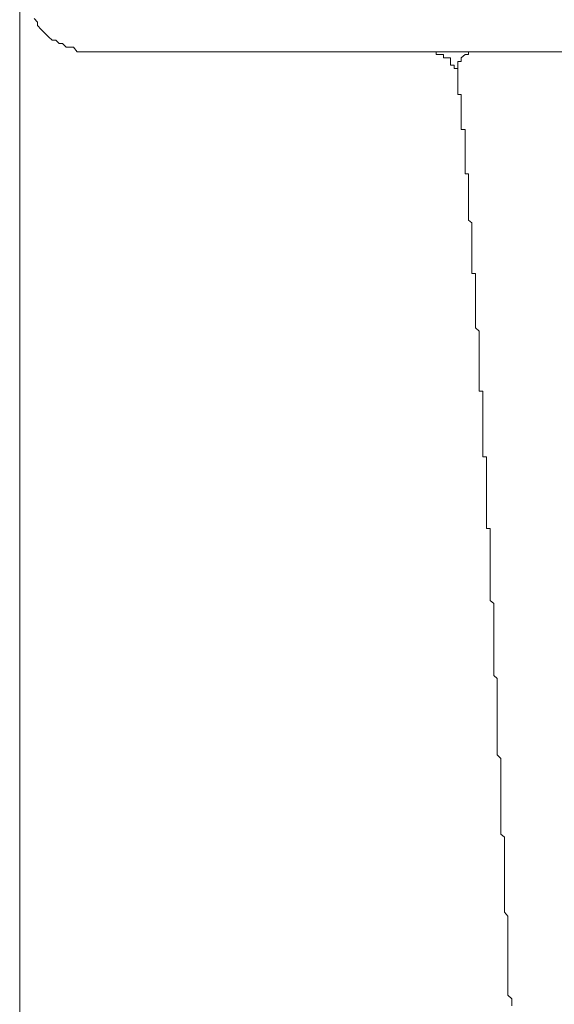
# Model space of a CAD drawing. Units: inches. Extents: x -779 to 1130, y -608 to 308.
# Drawn here: x -62 to -54, y -468 to -455 of the extents above; entities that cross this region are included whole.
import ezdxf

# ---------------------------------------------------------------- set-up
doc = ezdxf.new("R2010")
doc.units = ezdxf.units.IN
doc.header["$MEASUREMENT"] = 0
doc.layers.add('图层 1', color=7, linetype='Continuous')

msp = doc.modelspace()

# ---------------------------------------------------------------- linework, layer by layer
at = {"layer": '图层 1', "color": 7, "lineweight": 9}
for points in [[(-61.833, -371.802), (-61.833, -500.035)], [(-61.833, -506.136), (-61.833, -444.419)], [(-61.629, -454.56), (-61.582, -454.61), (-61.582, -454.66), (-61.529, -454.716), (-61.476, -454.766), (-61.426, -454.817), (-61.376, -454.867), (-61.322, -454.867), (-61.275, -454.911), (-61.228, -454.911), (-61.178, -454.967), (-61.122, -454.967), (-61.072, -454.967), (-61.022, -455.03), (-60.972, -455.03), (-60.918, -455.03), (-60.871, -455.03), (-60.818, -455.03)], [(-47.793, -455.03), (-60.818, -455.03)], [(-56.055, -455.03), (-56.055, -455.03)], [(-56.055, -455.03), (-56.055, -455.03)], [(-56.055, -455.03), (-56.055, -455.03)], [(-56.055, -455.03), (-56.055, -455.03)], [(-56.055, -455.03), (-56.055, -455.03)], [(-56.055, -455.03), (-56.055, -455.03)], [(-56.008, -455.03), (-56.055, -455.03)], [(-56.008, -455.03), (-56.008, -455.03)], [(-56.008, -455.03), (-56.008, -455.03)], [(-56.008, -455.03), (-56.008, -455.03)], [(-56.008, -455.03), (-56.008, -455.03)], [(-56.008, -455.03), (-56.008, -455.03)], [(-55.954, -455.03), (-56.008, -455.03)], [(-55.954, -455.03), (-55.954, -455.03)], [(-55.954, -455.03), (-55.954, -455.03)], [(-55.954, -455.03), (-55.954, -455.03)], [(-55.954, -455.03), (-55.954, -455.03)], [(-55.954, -455.03), (-55.954, -455.03)], [(-55.954, -455.03), (-55.954, -455.03)], [(-55.954, -455.03), (-55.954, -455.03)], [(-55.954, -455.03), (-55.954, -455.03)], [(-55.954, -455.03), (-55.954, -455.03)], [(-55.954, -455.03), (-55.954, -455.03)], [(-55.954, -455.03), (-55.954, -455.03)], [(-55.954, -455.03), (-55.954, -455.03)], [(-55.954, -455.03), (-55.954, -455.03)], [(-55.954, -455.03), (-55.954, -455.03)], [(-55.954, -455.03), (-55.954, -455.03)], [(-55.954, -455.03), (-55.954, -455.03)], [(-55.954, -455.03), (-55.954, -455.03)], [(-55.954, -455.03), (-55.954, -455.03)], [(-55.954, -455.03), (-55.954, -455.03)], [(-55.954, -455.03), (-55.954, -455.03)], [(-55.954, -455.03), (-55.954, -455.03)], [(-55.954, -455.03), (-55.954, -455.03)], [(-55.954, -455.03), (-55.954, -455.03)], [(-55.954, -455.03), (-55.954, -455.03)], [(-55.954, -455.03), (-55.954, -455.03)], [(-55.954, -455.067), (-55.954, -455.03)], [(-55.954, -455.067), (-55.954, -455.067)], [(-55.954, -455.067), (-55.954, -455.067)], [(-55.901, -455.067), (-55.954, -455.067)], [(-55.901, -455.067), (-55.901, -455.067)], [(-55.901, -455.067), (-55.901, -455.067)], [(-55.901, -455.067), (-55.901, -455.067)], [(-55.901, -455.067), (-55.901, -455.067)], [(-55.901, -455.067), (-55.901, -455.067)], [(-55.901, -455.067), (-55.901, -455.067)], [(-55.901, -455.067), (-55.901, -455.067)], [(-55.901, -455.067), (-55.901, -455.067)], [(-55.901, -455.067), (-55.901, -455.067)], [(-55.901, -455.067), (-55.901, -455.067)], [(-55.901, -455.067), (-55.901, -455.067)], [(-55.901, -455.067), (-55.901, -455.067)], [(-55.901, -455.067), (-55.901, -455.067)], [(-55.901, -455.067), (-55.901, -455.067)], [(-55.901, -455.067), (-55.901, -455.067)], [(-55.901, -455.067), (-55.901, -455.067)], [(-55.901, -455.067), (-55.901, -455.067)], [(-55.901, -455.067), (-55.901, -455.067)], [(-55.901, -455.067), (-55.901, -455.067)], [(-55.901, -455.067), (-55.901, -455.067)], [(-55.901, -455.067), (-55.901, -455.067)], [(-55.901, -455.067), (-55.901, -455.067)], [(-55.901, -455.067), (-55.901, -455.067)], [(-55.901, -455.067), (-55.901, -455.067)], [(-55.901, -455.067), (-55.901, -455.067)], [(-55.901, -455.067), (-55.901, -455.067)], [(-55.901, -455.067), (-55.901, -455.067)], [(-55.901, -455.067), (-55.901, -455.067)], [(-55.901, -455.067), (-55.901, -455.067)], [(-55.901, -455.067), (-55.901, -455.067)], [(-55.901, -455.067), (-55.901, -455.067)], [(-55.901, -455.067), (-55.901, -455.067)], [(-55.901, -455.067), (-55.901, -455.067)], [(-55.901, -455.067), (-55.901, -455.067)], [(-55.901, -455.067), (-55.901, -455.067)], [(-55.901, -455.067), (-55.901, -455.067)], [(-55.901, -455.067), (-55.901, -455.067)], [(-55.901, -455.067), (-55.901, -455.067)], [(-55.851, -455.067), (-55.901, -455.067)], [(-55.851, -455.067), (-55.851, -455.067)], [(-55.851, -455.067), (-55.851, -455.067)], [(-55.851, -455.067), (-55.851, -455.067)], [(-55.851, -455.067), (-55.851, -455.067)], [(-55.851, -455.067), (-55.851, -455.067)], [(-55.851, -455.067), (-55.851, -455.067)], [(-55.851, -455.067), (-55.851, -455.067)], [(-55.851, -455.067), (-55.851, -455.067)], [(-55.851, -455.067), (-55.851, -455.067)], [(-55.851, -455.067), (-55.851, -455.067)], [(-55.851, -455.067), (-55.851, -455.067)], [(-55.851, -455.067), (-55.851, -455.067)], [(-55.851, -455.067), (-55.851, -455.067)], [(-55.851, -455.067), (-55.851, -455.067)], [(-55.851, -455.067), (-55.851, -455.067)], [(-55.851, -455.067), (-55.851, -455.067)], [(-55.851, -455.067), (-55.851, -455.067)], [(-55.851, -455.067), (-55.851, -455.067)], [(-55.851, -455.067), (-55.851, -455.067)], [(-55.851, -455.067), (-55.851, -455.067)], [(-55.851, -455.067), (-55.851, -455.067)], [(-55.851, -455.067), (-55.851, -455.067)], [(-55.851, -455.067), (-55.851, -455.067)], [(-55.851, -455.067), (-55.851, -455.067)], [(-55.851, -455.067), (-55.851, -455.067)], [(-55.851, -455.067), (-55.851, -455.067)], [(-55.851, -455.067), (-55.851, -455.067)], [(-55.851, -455.067), (-55.851, -455.067)], [(-55.851, -455.067), (-55.851, -455.067)], [(-55.851, -455.067), (-55.851, -455.067)], [(-55.851, -455.067), (-55.851, -455.067)], [(-55.851, -455.067), (-55.851, -455.067)], [(-55.851, -455.067), (-55.851, -455.067)], [(-55.851, -455.067), (-55.851, -455.067)], [(-55.851, -455.067), (-55.851, -455.067)], [(-55.851, -455.067), (-55.851, -455.067)], [(-55.851, -455.067), (-55.851, -455.067)], [(-55.851, -455.067), (-55.851, -455.067)], [(-55.851, -455.067), (-55.851, -455.067)], [(-55.851, -455.067), (-55.851, -455.067)], [(-55.851, -455.067), (-55.851, -455.067)], [(-55.851, -455.067), (-55.851, -455.067)], [(-55.851, -455.117), (-55.851, -455.067)], [(-55.344, -455.03), (-55.397, -455.03), (-55.45, -455.03), (-55.497, -455.03), (-55.497, -455.067), (-55.544, -455.067), (-55.6, -455.117), (-55.6, -455.167), (-55.647, -455.167), (-55.647, -455.217), (-55.647, -455.268), (-55.647, -455.311)], [(-55.851, -455.117), (-55.851, -455.117)], [(-55.851, -455.117), (-55.851, -455.117)], [(-55.851, -455.117), (-55.851, -455.117)], [(-55.851, -455.117), (-55.851, -455.117)], [(-55.851, -455.117), (-55.851, -455.117)], [(-55.801, -455.117), (-55.851, -455.117)], [(-55.801, -455.117), (-55.801, -455.117)], [(-55.801, -455.117), (-55.801, -455.117)], [(-55.801, -455.117), (-55.801, -455.117)], [(-55.801, -455.117), (-55.801, -455.117)], [(-55.801, -455.117), (-55.801, -455.117)], [(-55.801, -455.117), (-55.801, -455.117)], [(-55.801, -455.117), (-55.801, -455.117)], [(-55.801, -455.117), (-55.801, -455.117)], [(-55.801, -455.117), (-55.801, -455.117)], [(-55.801, -455.117), (-55.801, -455.117)], [(-55.801, -455.117), (-55.801, -455.117)], [(-55.801, -455.117), (-55.801, -455.117)], [(-55.801, -455.117), (-55.801, -455.117)], [(-55.801, -455.117), (-55.801, -455.117)], [(-55.801, -455.117), (-55.801, -455.117)], [(-55.801, -455.117), (-55.801, -455.117)], [(-55.801, -455.117), (-55.801, -455.117)], [(-55.801, -455.117), (-55.801, -455.117)], [(-55.801, -455.117), (-55.801, -455.117)], [(-55.801, -455.117), (-55.801, -455.117)], [(-55.801, -455.117), (-55.801, -455.117)], [(-55.801, -455.117), (-55.801, -455.117)], [(-55.801, -455.117), (-55.801, -455.117)], [(-55.801, -455.117), (-55.801, -455.117)], [(-55.801, -455.117), (-55.801, -455.117)], [(-55.801, -455.117), (-55.801, -455.117)], [(-55.801, -455.117), (-55.801, -455.117)], [(-55.801, -455.117), (-55.801, -455.117)], [(-55.801, -455.117), (-55.801, -455.117)], [(-55.801, -455.117), (-55.801, -455.117)], [(-55.801, -455.117), (-55.801, -455.117)], [(-55.801, -455.117), (-55.801, -455.117)], [(-55.801, -455.117), (-55.801, -455.117)], [(-55.801, -455.117), (-55.801, -455.117)], [(-55.801, -455.117), (-55.801, -455.117)], [(-55.801, -455.117), (-55.801, -455.117)], [(-55.801, -455.117), (-55.801, -455.117)], [(-55.801, -455.117), (-55.801, -455.117)], [(-55.801, -455.117), (-55.801, -455.117)], [(-55.801, -455.117), (-55.801, -455.117)], [(-55.801, -455.117), (-55.801, -455.117)], [(-55.801, -455.117), (-55.801, -455.117)], [(-55.801, -455.117), (-55.801, -455.117)], [(-55.801, -455.117), (-55.801, -455.117)], [(-55.801, -455.117), (-55.801, -455.117)], [(-55.801, -455.117), (-55.801, -455.117)], [(-55.801, -455.117), (-55.801, -455.117)], [(-55.801, -455.117), (-55.801, -455.117)], [(-55.801, -455.117), (-55.801, -455.117)], [(-55.801, -455.117), (-55.801, -455.117)], [(-55.801, -455.117), (-55.801, -455.117)], [(-55.801, -455.117), (-55.801, -455.117)], [(-55.801, -455.117), (-55.801, -455.117)], [(-55.801, -455.117), (-55.801, -455.117)], [(-55.801, -455.117), (-55.801, -455.117)], [(-55.801, -455.117), (-55.801, -455.117)], [(-55.801, -455.117), (-55.801, -455.117)], [(-55.801, -455.117), (-55.801, -455.117)], [(-55.801, -455.117), (-55.801, -455.117)], [(-55.751, -455.117), (-55.801, -455.117)], [(-55.751, -455.117), (-55.751, -455.117)], [(-55.751, -455.117), (-55.751, -455.117)], [(-55.751, -455.117), (-55.751, -455.117)], [(-55.751, -455.117), (-55.751, -455.117)], [(-55.751, -455.117), (-55.751, -455.117)], [(-55.751, -455.117), (-55.751, -455.117)], [(-55.751, -455.117), (-55.751, -455.117)], [(-55.751, -455.117), (-55.751, -455.117)], [(-55.751, -455.117), (-55.751, -455.117)], [(-55.751, -455.117), (-55.751, -455.117)], [(-55.751, -455.167), (-55.751, -455.117)], [(-55.751, -455.167), (-55.751, -455.167)], [(-55.751, -455.167), (-55.751, -455.167)], [(-55.751, -455.167), (-55.751, -455.167)], [(-55.751, -455.167), (-55.751, -455.167)], [(-55.751, -455.167), (-55.751, -455.167)], [(-55.751, -455.167), (-55.751, -455.167)], [(-55.751, -455.167), (-55.751, -455.167)], [(-55.751, -455.167), (-55.751, -455.167)], [(-55.751, -455.167), (-55.751, -455.167)], [(-55.751, -455.167), (-55.751, -455.167)], [(-55.751, -455.167), (-55.751, -455.167)], [(-55.751, -455.167), (-55.751, -455.167)], [(-55.751, -455.167), (-55.751, -455.167)], [(-55.751, -455.167), (-55.751, -455.167)], [(-55.751, -455.167), (-55.751, -455.167)], [(-55.751, -455.167), (-55.751, -455.167)], [(-55.751, -455.167), (-55.751, -455.167)], [(-55.751, -455.167), (-55.751, -455.167)], [(-55.751, -455.167), (-55.751, -455.167)], [(-55.751, -455.167), (-55.751, -455.167)], [(-55.751, -455.167), (-55.751, -455.167)], [(-55.751, -455.167), (-55.751, -455.167)], [(-55.751, -455.167), (-55.751, -455.167)], [(-55.751, -455.167), (-55.751, -455.167)], [(-55.751, -455.167), (-55.751, -455.167)], [(-55.751, -455.167), (-55.751, -455.167)], [(-55.751, -455.167), (-55.751, -455.167)], [(-55.751, -455.167), (-55.751, -455.167)], [(-55.751, -455.167), (-55.751, -455.167)], [(-55.751, -455.167), (-55.751, -455.167)], [(-55.751, -455.167), (-55.751, -455.167)], [(-55.751, -455.167), (-55.751, -455.167)], [(-55.751, -455.167), (-55.751, -455.167)], [(-55.751, -455.167), (-55.751, -455.167)], [(-55.751, -455.167), (-55.751, -455.167)], [(-55.751, -455.167), (-55.751, -455.167)], [(-55.751, -455.167), (-55.751, -455.167)], [(-55.751, -455.167), (-55.751, -455.167)], [(-55.751, -455.167), (-55.751, -455.167)], [(-55.751, -455.167), (-55.751, -455.167)], [(-55.751, -455.167), (-55.751, -455.167)], [(-55.751, -455.167), (-55.751, -455.167)], [(-55.751, -455.167), (-55.751, -455.167)], [(-55.751, -455.167), (-55.751, -455.167)], [(-55.751, -455.167), (-55.751, -455.167)], [(-55.751, -455.167), (-55.751, -455.167)], [(-55.751, -455.167), (-55.751, -455.167)], [(-55.751, -455.167), (-55.751, -455.167)], [(-55.751, -455.167), (-55.751, -455.167)], [(-55.751, -455.167), (-55.751, -455.167)], [(-55.751, -455.167), (-55.751, -455.167)], [(-55.751, -455.167), (-55.751, -455.167)], [(-55.751, -455.167), (-55.751, -455.167)], [(-55.751, -455.167), (-55.751, -455.167)], [(-55.751, -455.167), (-55.751, -455.167)], [(-55.751, -455.167), (-55.751, -455.167)], [(-55.751, -455.167), (-55.751, -455.167)], [(-55.751, -455.167), (-55.751, -455.167)], [(-55.751, -455.167), (-55.751, -455.167)], [(-55.751, -455.167), (-55.751, -455.167)], [(-55.751, -455.167), (-55.751, -455.167)], [(-55.751, -455.167), (-55.751, -455.167)], [(-55.751, -455.167), (-55.751, -455.167)], [(-55.751, -455.167), (-55.751, -455.167)], [(-55.751, -455.167), (-55.751, -455.167)], [(-55.751, -455.167), (-55.751, -455.167)], [(-55.751, -455.167), (-55.751, -455.167)], [(-55.751, -455.217), (-55.751, -455.167)], [(-55.698, -455.217), (-55.751, -455.217)], [(-55.698, -455.217), (-55.698, -455.217)], [(-55.698, -455.217), (-55.698, -455.217)], [(-55.698, -455.217), (-55.698, -455.217)], [(-55.698, -455.217), (-55.698, -455.217)], [(-55.698, -455.217), (-55.698, -455.217)], [(-55.698, -455.217), (-55.698, -455.217)], [(-55.698, -455.217), (-55.698, -455.217)], [(-55.698, -455.217), (-55.698, -455.217)], [(-55.698, -455.217), (-55.698, -455.217)], [(-55.698, -455.217), (-55.698, -455.217)], [(-55.698, -455.217), (-55.698, -455.217)], [(-55.698, -455.217), (-55.698, -455.217)], [(-55.698, -455.217), (-55.698, -455.217)], [(-55.698, -455.217), (-55.698, -455.217)], [(-55.698, -455.217), (-55.698, -455.217)], [(-55.698, -455.217), (-55.698, -455.217)], [(-55.698, -455.217), (-55.698, -455.217)], [(-55.698, -455.217), (-55.698, -455.217)], [(-55.698, -455.217), (-55.698, -455.217)], [(-55.698, -455.217), (-55.698, -455.217)], [(-55.698, -455.217), (-55.698, -455.217)], [(-55.698, -455.217), (-55.698, -455.217)], [(-55.698, -455.217), (-55.698, -455.217)], [(-55.698, -455.217), (-55.698, -455.217)], [(-55.698, -455.217), (-55.698, -455.217)], [(-55.698, -455.217), (-55.698, -455.217)], [(-55.698, -455.217), (-55.698, -455.217)], [(-55.698, -455.217), (-55.698, -455.217)], [(-55.698, -455.217), (-55.698, -455.217)], [(-55.698, -455.217), (-55.698, -455.217)], [(-55.698, -455.217), (-55.698, -455.217)], [(-55.698, -455.217), (-55.698, -455.217)], [(-55.698, -455.217), (-55.698, -455.217)], [(-55.698, -455.217), (-55.698, -455.217)], [(-55.698, -455.217), (-55.698, -455.217)], [(-55.698, -455.217), (-55.698, -455.217)], [(-55.698, -455.217), (-55.698, -455.217)], [(-55.698, -455.217), (-55.698, -455.217)], [(-55.698, -455.217), (-55.698, -455.217)], [(-55.698, -455.217), (-55.698, -455.217)], [(-55.698, -455.217), (-55.698, -455.217)], [(-55.698, -455.217), (-55.698, -455.217)], [(-55.698, -455.217), (-55.698, -455.217)], [(-55.698, -455.217), (-55.698, -455.217)], [(-55.698, -455.217), (-55.698, -455.217)], [(-55.698, -455.217), (-55.698, -455.217)], [(-55.698, -455.217), (-55.698, -455.217)], [(-55.698, -455.217), (-55.698, -455.217)], [(-55.698, -455.217), (-55.698, -455.217)], [(-55.698, -455.217), (-55.698, -455.217)], [(-55.698, -455.217), (-55.698, -455.217)], [(-55.698, -455.217), (-55.698, -455.217)], [(-55.698, -455.217), (-55.698, -455.217)], [(-55.698, -455.217), (-55.698, -455.217)], [(-55.698, -455.217), (-55.698, -455.217)], [(-55.698, -455.217), (-55.698, -455.217)], [(-55.698, -455.217), (-55.698, -455.217)], [(-55.698, -455.217), (-55.698, -455.217)], [(-55.698, -455.217), (-55.698, -455.217)], [(-55.698, -455.217), (-55.698, -455.217)], [(-55.698, -455.217), (-55.698, -455.217)], [(-55.698, -455.217), (-55.698, -455.217)], [(-55.698, -455.268), (-55.698, -455.217)], [(-55.698, -455.268), (-55.698, -455.268)], [(-55.698, -455.268), (-55.698, -455.268)], [(-55.698, -455.268), (-55.698, -455.268)], [(-55.698, -455.268), (-55.698, -455.268)], [(-55.698, -455.268), (-55.698, -455.268)], [(-55.698, -455.268), (-55.698, -455.268)], [(-55.698, -455.268), (-55.698, -455.268)], [(-55.698, -455.268), (-55.698, -455.268)], [(-55.698, -455.268), (-55.698, -455.268)], [(-55.698, -455.268), (-55.698, -455.268)], [(-55.698, -455.268), (-55.698, -455.268)], [(-55.698, -455.268), (-55.698, -455.268)], [(-55.698, -455.268), (-55.698, -455.268)], [(-55.698, -455.268), (-55.698, -455.268)], [(-55.698, -455.268), (-55.698, -455.268)], [(-55.698, -455.268), (-55.698, -455.268)], [(-55.698, -455.268), (-55.698, -455.268)], [(-55.698, -455.268), (-55.698, -455.268)], [(-55.698, -455.268), (-55.698, -455.268)], [(-55.698, -455.268), (-55.698, -455.268)], [(-55.698, -455.268), (-55.698, -455.268)], [(-55.698, -455.268), (-55.698, -455.268)], [(-55.698, -455.268), (-55.698, -455.268)], [(-55.698, -455.268), (-55.698, -455.268)], [(-55.698, -455.268), (-55.698, -455.268)], [(-55.698, -455.268), (-55.698, -455.268)], [(-55.698, -455.268), (-55.698, -455.268)], [(-55.698, -455.268), (-55.698, -455.268)], [(-55.698, -455.268), (-55.698, -455.268)], [(-55.698, -455.268), (-55.698, -455.268)], [(-55.698, -455.268), (-55.698, -455.268)], [(-55.698, -455.268), (-55.698, -455.268)], [(-55.698, -455.268), (-55.698, -455.268)], [(-55.698, -455.268), (-55.698, -455.268)], [(-55.698, -455.268), (-55.698, -455.268)], [(-55.698, -455.268), (-55.698, -455.268)], [(-55.698, -455.268), (-55.698, -455.268)], [(-55.698, -455.268), (-55.698, -455.268)], [(-55.698, -455.268), (-55.698, -455.268)], [(-55.698, -455.268), (-55.698, -455.268)], [(-55.698, -455.268), (-55.698, -455.268)], [(-55.698, -455.268), (-55.698, -455.268)], [(-55.698, -455.268), (-55.698, -455.268)], [(-55.698, -455.268), (-55.698, -455.268)], [(-55.698, -455.268), (-55.698, -455.268)], [(-55.698, -455.268), (-55.698, -455.268)], [(-55.698, -455.268), (-55.698, -455.268)], [(-55.698, -455.268), (-55.698, -455.268)], [(-55.698, -455.268), (-55.698, -455.268)], [(-55.647, -455.268), (-55.698, -455.268)], [(-55.647, -455.268), (-55.647, -455.268)], [(-55.647, -455.268), (-55.647, -455.268)], [(-55.647, -455.268), (-55.647, -455.268)], [(-55.647, -455.268), (-55.647, -455.268)], [(-55.647, -455.268), (-55.647, -455.268)], [(-55.647, -455.268), (-55.647, -455.268)], [(-55.647, -455.268), (-55.647, -455.268)], [(-55.647, -455.268), (-55.647, -455.268)], [(-55.647, -455.268), (-55.647, -455.268)], [(-55.647, -455.268), (-55.647, -455.268)], [(-55.647, -455.268), (-55.647, -455.268)], [(-55.647, -455.268), (-55.647, -455.268)], [(-55.647, -455.311), (-55.647, -455.268)], [(-55.647, -455.311), (-55.647, -455.311)], [(-55.647, -455.311), (-55.647, -455.311)], [(-55.647, -455.311), (-55.647, -455.368)], [(-55.647, -455.311), (-55.647, -455.311)], [(-55.647, -455.311), (-55.647, -455.311)], [(-55.647, -455.311), (-55.647, -455.311)], [(-55.647, -455.311), (-55.647, -455.311)], [(-55.647, -455.311), (-55.647, -455.311)], [(-55.647, -455.311), (-55.647, -455.311)], [(-55.647, -455.311), (-55.647, -455.311)], [(-55.647, -455.311), (-55.647, -455.311)], [(-55.647, -455.311), (-55.647, -455.311)], [(-55.647, -455.311), (-55.647, -455.311)], [(-55.647, -455.311), (-55.647, -455.311)], [(-55.647, -455.311), (-55.647, -455.311)], [(-55.647, -455.311), (-55.647, -455.311)], [(-55.647, -455.311), (-55.647, -455.311)], [(-55.647, -455.311), (-55.647, -455.311)], [(-55.647, -455.311), (-55.647, -455.311)], [(-55.647, -455.311), (-55.647, -455.311)], [(-55.647, -455.311), (-55.647, -455.311)], [(-55.647, -455.311), (-55.647, -455.311)], [(-55.647, -455.311), (-55.647, -455.311)], [(-55.647, -455.311), (-55.647, -455.311)], [(-55.647, -455.311), (-55.647, -455.311)], [(-55.647, -455.311), (-55.647, -455.311)], [(-55.647, -455.311), (-55.647, -455.311)], [(-55.647, -455.311), (-55.647, -455.311)], [(-55.647, -455.311), (-55.647, -455.311)], [(-55.647, -455.368), (-55.647, -455.368)], [(-55.647, -455.368), (-55.647, -455.368)], [(-55.647, -455.368), (-55.647, -455.43)], [(-55.647, -455.43), (-55.647, -455.43)], [(-55.647, -455.43), (-55.647, -455.43)], [(-55.647, -455.43), (-55.647, -455.468)], [(-55.647, -455.468), (-55.647, -455.468)], [(-55.647, -455.468), (-55.647, -455.468)], [(-55.647, -455.468), (-55.647, -455.524)], [(-55.647, -455.524), (-55.647, -455.524)], [(-55.647, -455.524), (-55.647, -455.575)], [(-55.647, -455.575), (-55.647, -455.575)], [(-55.647, -455.575), (-55.647, -455.575)], [(-55.647, -455.575), (-55.647, -455.631)], [(-55.647, -455.631), (-55.647, -455.631)], [(-55.647, -455.631), (-55.6, -455.631)], [(-55.6, -455.631), (-55.6, -455.681)], [(-55.6, -455.681), (-55.6, -455.681)], [(-55.6, -455.681), (-55.6, -455.681)], [(-55.6, -455.681), (-55.6, -455.731)], [(-55.6, -455.731), (-55.6, -455.731)], [(-55.6, -455.731), (-55.6, -455.731)], [(-55.6, -455.731), (-55.6, -455.775)], [(-55.6, -455.775), (-55.6, -455.775)], [(-55.6, -455.775), (-55.6, -455.775)], [(-55.6, -455.775), (-55.6, -455.831)], [(-55.6, -455.831), (-55.6, -455.831)], [(-55.6, -455.831), (-55.6, -455.888)], [(-55.6, -455.888), (-55.6, -455.888)], [(-55.6, -455.888), (-55.6, -455.888)], [(-55.6, -455.888), (-55.6, -455.925)], [(-55.6, -455.925), (-55.6, -455.925)], [(-55.6, -455.925), (-55.6, -455.925)], [(-55.6, -455.925), (-55.6, -455.982)], [(-55.6, -455.982), (-55.6, -455.982)], [(-55.6, -455.982), (-55.6, -456.032)], [(-55.6, -456.032), (-55.6, -456.032)], [(-55.6, -456.032), (-55.6, -456.032)], [(-55.6, -456.032), (-55.6, -456.088)], [(-55.6, -456.088), (-55.6, -456.088)], [(-55.6, -456.088), (-55.6, -456.126)], [(-55.6, -456.126), (-55.544, -456.126)], [(-55.544, -456.126), (-55.544, -456.126)], [(-55.544, -456.126), (-55.544, -456.176)], [(-55.544, -456.176), (-55.544, -456.176)], [(-55.544, -456.176), (-55.544, -456.238)], [(-55.544, -456.238), (-55.544, -456.238)], [(-55.544, -456.238), (-55.544, -456.289)], [(-55.544, -456.289), (-55.544, -456.289)], [(-55.544, -456.289), (-55.544, -456.289)], [(-55.544, -456.289), (-55.544, -456.339)], [(-55.544, -456.339), (-55.544, -456.339)], [(-55.544, -456.339), (-55.544, -456.376)], [(-55.544, -456.376), (-55.544, -456.376)], [(-55.544, -456.376), (-55.544, -456.433)], [(-55.544, -456.433), (-55.544, -456.433)], [(-55.544, -456.433), (-55.544, -456.433)], [(-55.544, -456.433), (-55.544, -456.489)], [(-55.544, -456.489), (-55.544, -456.489)], [(-55.544, -456.489), (-55.544, -456.533)], [(-55.544, -456.533), (-55.544, -456.533)], [(-55.544, -456.533), (-55.544, -456.596)], [(-55.544, -456.596), (-55.544, -456.596)], [(-55.544, -456.596), (-55.544, -456.639)], [(-55.544, -456.639), (-55.544, -456.639)], [(-55.544, -456.639), (-55.544, -456.702)], [(-55.544, -456.702), (-55.544, -456.702)], [(-55.544, -456.702), (-55.544, -456.752)], [(-55.544, -456.752), (-55.497, -456.752)], [(-55.497, -456.752), (-55.497, -456.796)], [(-55.497, -456.796), (-55.497, -456.796)], [(-55.497, -456.796), (-55.497, -456.796)], [(-55.497, -456.796), (-55.497, -456.846)], [(-55.497, -456.846), (-55.497, -456.846)], [(-55.497, -456.846), (-55.497, -456.896)], [(-55.497, -456.896), (-55.497, -456.896)], [(-55.497, -456.896), (-55.497, -456.953)], [(-55.497, -456.953), (-55.497, -456.953)], [(-55.497, -456.953), (-55.497, -456.996)], [(-55.497, -456.996), (-55.497, -456.996)], [(-55.497, -456.996), (-55.497, -457.047)], [(-55.497, -457.047), (-55.497, -457.047)], [(-55.497, -457.047), (-55.497, -457.097)], [(-55.497, -457.097), (-55.497, -457.097)], [(-55.497, -457.097), (-55.497, -457.153)], [(-55.497, -457.153), (-55.497, -457.153)], [(-55.497, -457.153), (-55.497, -457.191)], [(-55.497, -457.191), (-55.497, -457.253)], [(-55.497, -457.253), (-55.497, -457.253)], [(-55.497, -457.253), (-55.497, -457.297)], [(-55.497, -457.297), (-55.497, -457.297)], [(-55.497, -457.297), (-55.497, -457.347)], [(-55.497, -457.347), (-55.497, -457.347)], [(-55.497, -457.347), (-55.497, -457.41)], [(-55.497, -457.41), (-55.497, -457.41)], [(-55.497, -457.41), (-55.45, -457.447)], [(-55.45, -457.447), (-55.45, -457.447)], [(-55.45, -457.447), (-55.45, -457.504)], [(-55.45, -457.504), (-55.45, -457.504)], [(-55.45, -457.504), (-55.45, -457.548)], [(-55.45, -457.548), (-55.45, -457.548)], [(-55.45, -457.548), (-55.45, -457.61)], [(-55.45, -457.61), (-55.45, -457.61)], [(-55.45, -457.61), (-55.45, -457.648)], [(-55.45, -457.648), (-55.45, -457.704)], [(-55.45, -457.704), (-55.45, -457.704)], [(-55.45, -457.704), (-55.45, -457.754)], [(-55.45, -457.754), (-55.45, -457.754)], [(-55.45, -457.754), (-55.45, -457.811)], [(-55.45, -457.811), (-55.45, -457.811)], [(-55.45, -457.811), (-55.45, -457.848)], [(-55.45, -457.848), (-55.45, -457.848)], [(-55.45, -457.848), (-55.45, -457.911)], [(-55.45, -457.911), (-55.45, -457.961)], [(-55.45, -457.961), (-55.45, -457.961)], [(-55.45, -457.961), (-55.45, -458.011)], [(-55.45, -458.011), (-55.45, -458.011)], [(-55.45, -458.011), (-55.45, -458.061)], [(-55.45, -458.061), (-55.45, -458.111)], [(-55.45, -458.111), (-55.45, -458.111)], [(-55.45, -458.111), (-55.45, -458.161)], [(-55.45, -458.161), (-55.397, -458.161)], [(-55.397, -458.161), (-55.397, -458.205)], [(-55.397, -458.205), (-55.397, -458.205)], [(-55.397, -458.205), (-55.397, -458.268)], [(-55.397, -458.268), (-55.397, -458.318)], [(-55.397, -458.318), (-55.397, -458.318)], [(-55.397, -458.318), (-55.397, -458.356)], [(-55.397, -458.356), (-55.397, -458.356)], [(-55.397, -458.356), (-55.397, -458.418)], [(-55.397, -458.418), (-55.397, -458.475)], [(-55.397, -458.475), (-55.397, -458.475)], [(-55.397, -458.475), (-55.397, -458.512)], [(-55.397, -458.512), (-55.397, -458.512)], [(-55.397, -458.512), (-55.397, -458.575)], [(-55.397, -458.575), (-55.397, -458.619)], [(-55.397, -458.619), (-55.397, -458.619)], [(-55.397, -458.619), (-55.397, -458.669)], [(-55.397, -458.669), (-55.397, -458.669)], [(-55.397, -458.669), (-55.397, -458.713)], [(-55.397, -458.713), (-55.397, -458.769)], [(-55.397, -458.769), (-55.397, -458.769)], [(-55.397, -458.769), (-55.397, -458.813)], [(-55.397, -458.813), (-55.397, -458.876)], [(-55.397, -458.876), (-55.397, -458.876)], [(-55.397, -458.876), (-55.397, -458.926)], [(-55.397, -458.926), (-55.397, -458.926)], [(-55.397, -458.926), (-55.344, -458.976)], [(-55.344, -458.976), (-55.344, -459.032)], [(-55.344, -459.032), (-55.344, -459.032)], [(-55.344, -459.032), (-55.344, -459.07)], [(-55.344, -459.07), (-55.344, -459.114)], [(-55.344, -459.114), (-55.344, -459.114)], [(-55.344, -459.114), (-55.344, -459.176)], [(-55.344, -459.176), (-55.344, -459.226)], [(-55.344, -459.226), (-55.344, -459.226)], [(-55.344, -459.226), (-55.344, -459.276)], [(-55.344, -459.276), (-55.344, -459.333)], [(-55.344, -459.333), (-55.344, -459.333)], [(-55.344, -459.333), (-55.344, -459.377)], [(-55.344, -459.377), (-55.344, -459.439)], [(-55.344, -459.439), (-55.344, -459.439)], [(-55.344, -459.439), (-55.344, -459.477)], [(-55.344, -459.477), (-55.344, -459.477)], [(-55.344, -459.477), (-55.344, -459.521)], [(-55.344, -459.521), (-55.344, -459.577)], [(-55.344, -459.577), (-55.344, -459.577)], [(-55.344, -459.577), (-55.344, -459.64)], [(-55.344, -459.64), (-55.344, -459.677)], [(-55.344, -459.677), (-55.344, -459.74)], [(-55.344, -459.74), (-55.344, -459.74)], [(-55.344, -459.74), (-55.344, -459.784)], [(-55.344, -459.784), (-55.344, -459.821)], [(-55.344, -459.821), (-55.294, -459.821)], [(-55.294, -459.821), (-55.294, -459.884)], [(-55.294, -459.884), (-55.294, -459.934)], [(-55.294, -459.934), (-55.294, -459.934)], [(-55.294, -459.934), (-55.294, -459.991)], [(-55.294, -459.991), (-55.294, -460.047)], [(-55.294, -460.047), (-55.294, -460.047)], [(-55.294, -460.047), (-55.294, -460.097)], [(-55.294, -460.097), (-55.294, -460.141)], [(-55.294, -460.141), (-55.294, -460.141)], [(-55.294, -460.141), (-55.294, -460.197)], [(-55.294, -460.197), (-55.294, -460.235)], [(-55.294, -460.235), (-55.294, -460.235)], [(-55.294, -460.235), (-55.294, -460.291)], [(-55.294, -460.291), (-55.294, -460.341)], [(-55.294, -460.341), (-55.294, -460.391)], [(-55.294, -460.391), (-55.294, -460.391)], [(-55.294, -460.391), (-55.294, -460.435)], [(-55.294, -460.435), (-55.294, -460.492)], [(-55.294, -460.492), (-55.294, -460.492)], [(-55.294, -460.492), (-55.294, -460.542)], [(-55.294, -460.542), (-55.294, -460.592)], [(-55.294, -460.592), (-55.294, -460.648)], [(-55.294, -460.648), (-55.294, -460.648)], [(-55.294, -460.648), (-55.294, -460.705)], [(-55.294, -460.705), (-55.294, -460.748)], [(-55.294, -460.748), (-55.243, -460.748)], [(-55.243, -460.748), (-55.243, -460.792)], [(-55.243, -460.792), (-55.243, -460.842)], [(-55.243, -460.842), (-55.243, -460.892)], [(-55.243, -460.892), (-55.243, -460.892)], [(-55.243, -460.892), (-55.243, -460.955)], [(-55.243, -460.955), (-55.243, -461.005)], [(-55.243, -461.005), (-55.243, -461.005)], [(-55.243, -461.005), (-55.243, -461.062)], [(-55.243, -461.062), (-55.243, -461.105)], [(-55.243, -461.105), (-55.243, -461.149)], [(-55.243, -461.149), (-55.243, -461.149)], [(-55.243, -461.149), (-55.243, -461.206)], [(-55.243, -461.206), (-55.243, -461.256)], [(-55.243, -461.256), (-55.243, -461.3)], [(-55.243, -461.3), (-55.243, -461.3)], [(-55.243, -461.3), (-55.243, -461.35)], [(-55.243, -461.35), (-55.243, -461.412)], [(-55.243, -461.412), (-55.243, -461.456)], [(-55.243, -461.456), (-55.243, -461.456)], [(-55.243, -461.456), (-55.243, -461.506)], [(-55.243, -461.506), (-55.243, -461.556)], [(-55.243, -461.556), (-55.243, -461.613)], [(-55.243, -461.613), (-55.243, -461.613)], [(-55.243, -461.613), (-55.243, -461.663)], [(-55.243, -461.663), (-55.243, -461.707)], [(-55.243, -461.707), (-55.243, -461.763)], [(-55.243, -461.763), (-55.19, -461.763)], [(-55.19, -461.763), (-55.19, -461.813)], [(-55.19, -461.813), (-55.19, -461.863)], [(-55.19, -461.863), (-55.19, -461.913)], [(-55.19, -461.913), (-55.19, -461.913)], [(-55.19, -461.913), (-55.19, -461.964)], [(-55.19, -461.964), (-55.19, -462.02)], [(-55.19, -462.02), (-55.19, -462.076)], [(-55.19, -462.076), (-55.19, -462.076)], [(-55.19, -462.076), (-55.19, -462.108)], [(-55.19, -462.108), (-55.19, -462.158)], [(-55.19, -462.158), (-55.19, -462.227)], [(-55.19, -462.227), (-55.19, -462.271)], [(-55.19, -462.271), (-55.19, -462.271)], [(-55.19, -462.271), (-55.19, -462.314)], [(-55.19, -462.314), (-55.19, -462.377)], [(-55.19, -462.377), (-55.19, -462.421)], [(-55.19, -462.421), (-55.19, -462.421)], [(-55.19, -462.421), (-55.19, -462.465)], [(-55.19, -462.465), (-55.19, -462.527)], [(-55.19, -462.527), (-55.19, -462.577)], [(-55.19, -462.577), (-55.19, -462.628)], [(-55.19, -462.628), (-55.19, -462.628)], [(-55.19, -462.628), (-55.19, -462.678)], [(-55.19, -462.678), (-55.19, -462.728)], [(-55.19, -462.728), (-55.19, -462.778)], [(-55.19, -462.778), (-55.19, -462.778)], [(-55.19, -462.778), (-55.14, -462.822)], [(-55.14, -462.822), (-55.14, -462.872)], [(-55.14, -462.872), (-55.14, -462.928)], [(-55.14, -462.928), (-55.14, -462.966)], [(-55.14, -462.966), (-55.14, -462.966)], [(-55.14, -462.966), (-55.14, -463.028)], [(-55.14, -463.028), (-55.14, -463.079)], [(-55.14, -463.079), (-55.14, -463.129)], [(-55.14, -463.129), (-55.14, -463.179)], [(-55.14, -463.179), (-55.14, -463.179)], [(-55.14, -463.179), (-55.14, -463.241)], [(-55.14, -463.241), (-55.14, -463.279)], [(-55.14, -463.279), (-55.14, -463.329)], [(-55.14, -463.329), (-55.14, -463.392)], [(-55.14, -463.392), (-55.14, -463.392)], [(-55.14, -463.392), (-55.14, -463.442)], [(-55.14, -463.442), (-55.14, -463.486)], [(-55.14, -463.486), (-55.14, -463.542)], [(-55.14, -463.542), (-55.14, -463.592)], [(-55.14, -463.592), (-55.14, -463.592)], [(-55.14, -463.592), (-55.14, -463.636)], [(-55.14, -463.636), (-55.14, -463.686)], [(-55.14, -463.686), (-55.14, -463.736)], [(-55.14, -463.736), (-55.14, -463.786)], [(-55.14, -463.786), (-55.14, -463.836)], [(-55.14, -463.836), (-55.14, -463.836)], [(-55.14, -463.836), (-55.093, -463.88)], [(-55.093, -463.88), (-55.093, -463.937)], [(-55.093, -463.937), (-55.093, -463.987)], [(-55.093, -463.987), (-55.093, -464.037)], [(-55.093, -464.037), (-55.093, -464.037)], [(-55.093, -464.037), (-55.093, -464.1)], [(-55.093, -464.1), (-55.093, -464.137)], [(-55.093, -464.137), (-55.093, -464.2)], [(-55.093, -464.2), (-55.093, -464.237)], [(-55.093, -464.237), (-55.093, -464.3)], [(-55.093, -464.3), (-55.093, -464.3)], [(-55.093, -464.3), (-55.093, -464.35)], [(-55.093, -464.35), (-55.093, -464.413)], [(-55.093, -464.413), (-55.093, -464.444)], [(-55.093, -464.444), (-55.093, -464.5)], [(-55.093, -464.5), (-55.093, -464.557)], [(-55.093, -464.557), (-55.093, -464.557)], [(-55.093, -464.557), (-55.093, -464.601)], [(-55.093, -464.601), (-55.093, -464.657)], [(-55.093, -464.657), (-55.093, -464.707)], [(-55.093, -464.707), (-55.093, -464.751)], [(-55.093, -464.751), (-55.093, -464.751)], [(-55.093, -464.751), (-55.093, -464.795)], [(-55.093, -464.795), (-55.093, -464.845)], [(-55.093, -464.845), (-55.093, -464.895)], [(-55.093, -464.895), (-55.093, -464.958)], [(-55.093, -464.958), (-55.04, -465.008)], [(-55.04, -465.008), (-55.04, -465.058)], [(-55.04, -465.058), (-55.04, -465.058)], [(-55.04, -465.058), (-55.04, -465.102)], [(-55.04, -465.102), (-55.04, -465.158)], [(-55.04, -465.158), (-55.04, -465.208)], [(-55.04, -465.208), (-55.04, -465.277)], [(-55.04, -465.277), (-55.04, -465.315)], [(-55.04, -465.315), (-55.04, -465.315)], [(-55.04, -465.315), (-55.04, -465.359)], [(-55.04, -465.359), (-55.04, -465.421)], [(-55.04, -465.421), (-55.04, -465.465)], [(-55.04, -465.465), (-55.04, -465.521)], [(-55.04, -465.521), (-55.04, -465.559)], [(-55.04, -465.559), (-55.04, -465.559)], [(-55.04, -465.559), (-55.04, -465.615)], [(-55.04, -465.615), (-55.04, -465.672)], [(-55.04, -465.672), (-55.04, -465.716)], [(-55.04, -465.716), (-55.04, -465.766)], [(-55.04, -465.766), (-55.04, -465.822)], [(-55.04, -465.822), (-55.04, -465.822)], [(-55.04, -465.822), (-55.04, -465.872)], [(-55.04, -465.872), (-55.04, -465.916)], [(-55.04, -465.916), (-55.04, -465.966)], [(-55.04, -465.966), (-55.04, -466.016)], [(-55.04, -466.016), (-55.04, -466.079)], [(-55.04, -466.079), (-54.99, -466.123)], [(-54.99, -466.123), (-54.99, -466.123)], [(-54.99, -466.123), (-54.99, -466.173)], [(-54.99, -466.173), (-54.99, -466.229)], [(-54.99, -466.229), (-54.99, -466.286)], [(-54.99, -466.286), (-54.99, -466.329)], [(-54.99, -466.329), (-54.99, -466.38)], [(-54.99, -466.38), (-54.99, -466.43)], [(-54.99, -466.43), (-54.99, -466.43)], [(-54.99, -466.43), (-54.99, -466.48)], [(-54.99, -466.48), (-54.99, -466.53)], [(-54.99, -466.53), (-54.99, -466.58)], [(-54.99, -466.58), (-54.99, -466.63)], [(-54.99, -466.63), (-54.99, -466.68)], [(-54.99, -466.68), (-54.99, -466.743)], [(-54.99, -466.743), (-54.99, -466.743)], [(-54.99, -466.743), (-54.99, -466.774)], [(-54.99, -466.774), (-54.99, -466.831)], [(-54.99, -466.831), (-54.99, -466.881)], [(-54.99, -466.881), (-54.99, -466.937)], [(-54.99, -466.937), (-54.99, -466.993)], [(-54.99, -466.993), (-54.99, -466.993)], [(-54.99, -466.993), (-54.99, -467.037)], [(-54.99, -467.037), (-54.99, -467.081)], [(-54.99, -467.081), (-54.99, -467.131)], [(-54.99, -467.131), (-54.99, -467.181)], [(-54.99, -467.181), (-54.94, -467.238)], [(-54.94, -467.238), (-54.94, -467.294)], [(-54.94, -467.294), (-54.94, -467.294)], [(-54.94, -467.294), (-54.94, -467.344)], [(-54.94, -467.344), (-54.94, -467.388)], [(-54.94, -467.388), (-54.94, -467.432)], [(-54.94, -467.432), (-54.94, -467.488)], [(-54.94, -467.488), (-54.94, -467.545)], [(-54.94, -467.545), (-54.94, -467.601)], [(-54.94, -467.601), (-54.94, -467.601)], [(-54.94, -467.601), (-54.94, -467.645)], [(-54.94, -467.645), (-54.94, -467.701)], [(-54.94, -467.701), (-54.94, -467.745)], [(-54.94, -467.745), (-54.94, -467.795)], [(-54.94, -467.795), (-54.94, -467.845)], [(-54.94, -467.845), (-54.94, -467.895)], [(-54.94, -467.895), (-54.94, -467.895)], [(-54.94, -467.895), (-54.94, -467.946)], [(-54.94, -467.946), (-54.94, -468.002)], [(-54.94, -468.002), (-54.94, -468.058)], [(-54.94, -468.058), (-54.94, -468.096)], [(-54.94, -468.096), (-54.94, -468.146)], [(-54.94, -468.146), (-54.94, -468.196)], [(-54.94, -468.196), (-54.94, -468.246)], [(-54.94, -468.246), (-54.94, -468.246)], [(-54.94, -468.246), (-54.94, -468.309)], [(-54.94, -468.309), (-54.94, -468.353)], [(-54.94, -468.353), (-54.886, -468.403)], [(-54.886, -468.403), (-54.886, -468.459)], [(-54.886, -468.459), (-54.886, -468.503)]]:
    msp.add_lwpolyline(points, dxfattribs=at)

doc.saveas('drawing.dxf')
